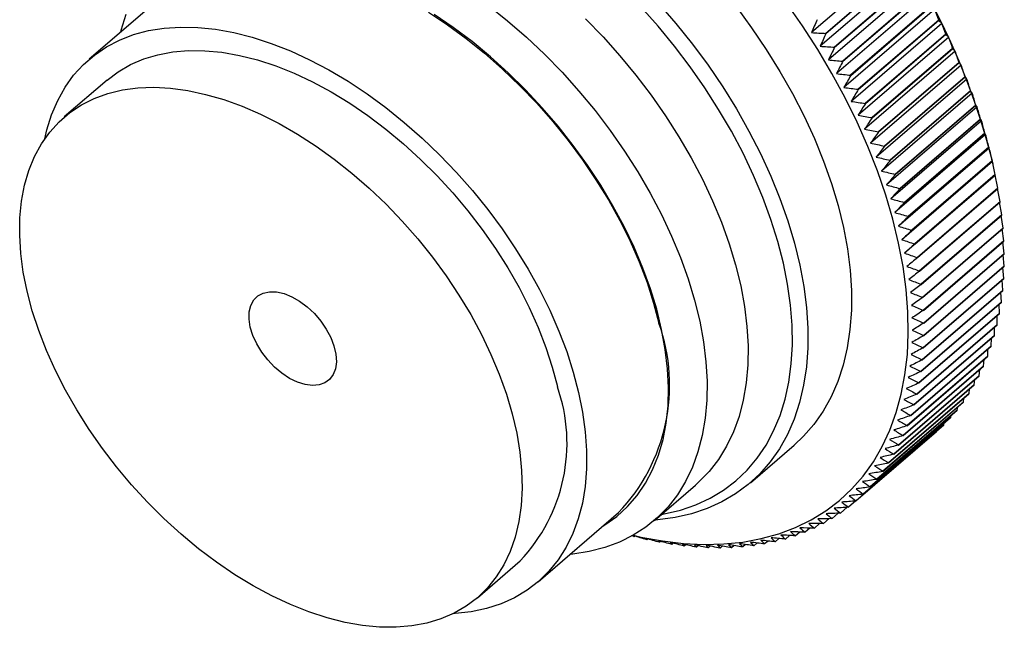
# Model space of a CAD drawing. Units: millimetres. Extents: x 2 to 278, y 1 to 215.
# Drawn here: x 169 to 204, y 167 to 189 of the extents above; entities that cross this region are included whole.
import ezdxf

# ---------------------------------------------------------------- set-up
doc = ezdxf.new("R2010")
doc.units = ezdxf.units.MM

msp = doc.modelspace()

# ---------------------------------------------------------------- linework, layer by layer
at = {"color": 7, "linetype": 'Continuous', "lineweight": 25}
for p, q in [((200.739, 191.425), (197.447, 188.593)), ((201.052, 190.932), (197.76, 188.101)), ((200.891, 191.082), (197.967, 188.568)), ((197.97, 188.564), (200.893, 191.078)), ((201.203, 190.579), (198.279, 188.065)), ((198.282, 188.061), (201.205, 190.575)), ((201.352, 190.436), (198.06, 187.605)), ((174.137, 190.137), (171.22, 187.629)), ((201.64, 189.937), (198.348, 187.106)), ((201.502, 190.073), (198.579, 187.558)), ((198.581, 187.555), (201.505, 190.069)), ((201.789, 189.564), (198.865, 187.049)), ((198.867, 187.045), (201.791, 189.56)), ((201.915, 189.435), (198.623, 186.604)), ((202.177, 188.931), (198.885, 186.1)), ((202.062, 189.052), (199.138, 186.538)), ((199.14, 186.534), (202.064, 189.048)), ((202.426, 188.426), (199.134, 185.595)), ((202.322, 188.539), (199.398, 186.024)), ((199.4, 186.02), (202.324, 188.535)), ((202.568, 188.024), (199.644, 185.51)), ((202.66, 187.92), (199.368, 185.089)), ((199.646, 185.506), (202.569, 188.02)), ((202.881, 187.414), (199.589, 184.583)), ((202.799, 187.509), (199.876, 184.995)), ((199.877, 184.991), (202.801, 187.506)), ((203.017, 186.995), (200.093, 184.48)), ((200.095, 184.476), (203.018, 186.991)), ((171.872, 186.871), (170.318, 185.534)), ((203.088, 186.908), (199.795, 184.077)), ((203.28, 186.403), (199.987, 183.572)), ((203.22, 186.48), (200.296, 183.966)), ((200.297, 183.962), (203.221, 186.477)), ((203.457, 185.9), (200.165, 183.069)), ((203.407, 185.968), (200.484, 183.453)), ((200.485, 183.449), (203.409, 185.964)), ((203.619, 185.399), (200.327, 182.567)), ((203.58, 185.457), (200.657, 182.942)), ((200.658, 182.938), (203.581, 185.453)), ((203.766, 184.9), (200.474, 182.069)), ((203.738, 184.948), (200.814, 182.434)), ((200.815, 182.43), (203.739, 184.944)), ((203.898, 184.405), (200.606, 181.574)), ((203.88, 184.442), (200.956, 181.928)), ((200.957, 181.924), (203.881, 184.439)), ((204.015, 183.914), (200.723, 181.082)), ((204.006, 183.94), (201.083, 181.426)), ((201.083, 181.422), (204.007, 183.937)), ((204.035, 183.82), (204.01, 183.937)), ((204.116, 183.427), (200.823, 180.595)), ((204.117, 183.443), (201.193, 180.928)), ((201.194, 180.925), (204.118, 183.439)), ((204.212, 182.95), (201.288, 180.435)), ((201.289, 180.432), (204.212, 182.946)), ((204.29, 182.462), (204.202, 182.937)), ((204.29, 182.462), (201.367, 179.948)), ((201.367, 179.944), (204.291, 182.458)), ((204.353, 181.98), (204.274, 182.444)), ((204.353, 181.98), (201.429, 179.466)), ((201.43, 179.462), (204.353, 181.977)), ((204.399, 181.505), (204.33, 181.957)), ((204.399, 181.505), (201.476, 178.991)), ((201.476, 178.987), (204.4, 181.501)), ((204.429, 181.037), (204.369, 181.475)), ((204.429, 181.037), (201.506, 178.522)), ((201.506, 178.519), (204.43, 181.033)), ((204.443, 180.576), (204.392, 181.001)), ((204.443, 180.576), (201.52, 178.061)), ((201.52, 178.058), (204.443, 180.573)), ((204.441, 180.123), (204.398, 180.534)), ((204.441, 180.123), (201.517, 177.609)), ((201.517, 177.605), (204.441, 180.12)), ((204.422, 179.679), (204.388, 180.074)), ((204.422, 179.679), (201.499, 177.165)), ((201.499, 177.161), (204.422, 179.676)), ((204.388, 179.244), (204.361, 179.623)), ((204.388, 179.244), (201.464, 176.73)), ((201.464, 176.727), (204.387, 179.241)), ((204.336, 178.819), (204.317, 179.181)), ((201.412, 176.301), (204.336, 178.816)), ((204.336, 178.819), (201.413, 176.304)), ((204.269, 178.403), (204.257, 178.748)), ((201.345, 175.886), (204.269, 178.4)), ((204.269, 178.403), (201.346, 175.889)), ((204.186, 177.999), (204.18, 178.325)), ((204.186, 177.999), (201.262, 175.484)), ((201.262, 175.481), (204.185, 177.996)), ((204.087, 177.605), (204.087, 177.911)), ((201.162, 175.088), (204.086, 177.602)), ((204.087, 177.605), (201.163, 175.091)), ((203.971, 177.223), (203.977, 177.509)), ((201.047, 174.706), (203.97, 177.22)), ((203.971, 177.223), (201.048, 174.709)), ((203.84, 176.853), (203.851, 177.117)), ((200.916, 174.336), (203.839, 176.85)), ((203.84, 176.853), (200.917, 174.338)), ((203.694, 176.495), (203.708, 176.737)), ((200.769, 173.978), (203.693, 176.492)), ((203.694, 176.495), (200.77, 173.98)), ((203.532, 176.15), (203.549, 176.369)), ((200.607, 173.633), (203.531, 176.147)), ((203.532, 176.15), (200.608, 173.635)), ((203.355, 175.818), (203.374, 176.013)), ((200.43, 173.301), (203.353, 175.816)), ((203.355, 175.818), (200.431, 173.304)), ((203.163, 175.5), (203.183, 175.669)), ((200.03, 172.679), (202.954, 175.193)), ((202.956, 175.195), (200.032, 172.681)), ((200.237, 172.983), (203.161, 175.497)), ((203.163, 175.5), (200.239, 172.985)), ((202.956, 175.195), (202.976, 175.338)), ((199.809, 172.389), (202.732, 174.903)), ((202.734, 174.905), (199.81, 172.391)), ((202.734, 174.905), (202.753, 175.02)), ((199.573, 172.113), (202.496, 174.628)), ((202.498, 174.63), (199.575, 172.115)), ((202.498, 174.63), (202.514, 174.715)), ((199.059, 171.607), (201.983, 174.122)), ((201.985, 174.124), (199.061, 171.609)), ((199.323, 171.853), (202.246, 174.367)), ((202.248, 174.369), (199.325, 171.855)), ((201.985, 174.124), (201.99, 174.147)), ((202.248, 174.369), (202.26, 174.424)), ((195.227, 172.268), (196.81, 173.63)), ((191.741, 170.9), (193.229, 172.18)), ((199.048, 171.606), (198.784, 171.379)), ((198.737, 171.375), (198.494, 171.165)), ((187.522, 168.675), (190.438, 171.183)), ((198.083, 170.964), (197.875, 170.785)), ((198.416, 171.161), (198.191, 170.967)), ((197.384, 170.623), (197.208, 170.472)), ((197.739, 170.785), (197.548, 170.62)), ((191.006, 170.311), (190.909, 170.342)), ((191.036, 170.332), (191.01, 170.31)), ((191.504, 170.227), (191.471, 170.199)), ((195.866, 170.153), (195.742, 170.047)), ((196.26, 170.244), (196.124, 170.127)), ((196.645, 170.352), (196.496, 170.225)), ((197.02, 170.479), (196.858, 170.34)), ((191.968, 170.14), (191.928, 170.106)), ((192.427, 170.071), (192.379, 170.029)), ((192.881, 170.019), (192.825, 169.97)), ((193.329, 169.984), (193.265, 169.929)), ((193.77, 169.968), (193.697, 169.905)), ((194.205, 169.969), (194.123, 169.898)), ((194.632, 169.988), (194.541, 169.909)), ((195.052, 170.025), (194.95, 169.938)), ((195.463, 170.08), (195.351, 169.983)), ((185.315, 168.096), (186.87, 169.433))]:
    msp.add_line(p, q, dxfattribs=at)
at = {"color": 7, "linetype": 'Continuous', "lineweight": 25, "flags": 128}
for points in [[(185.719, 189.58), (186.413, 189.025), (187.092, 188.434), (187.751, 187.81), (188.388, 187.156), (189, 186.474), (189.584, 185.769), (190.138, 185.042), (190.658, 184.298), (191.143, 183.54), (191.591, 182.771), (191.999, 181.995), (192.365, 181.215), (192.688, 180.435), (192.966, 179.658), (193.199, 178.889), (193.384, 178.129), (193.522, 177.384), (193.611, 176.656), (193.651, 175.949), (193.643, 175.265), (193.585, 174.609), (193.478, 173.983), (193.323, 173.389), (193.121, 172.831), (192.872, 172.311), (192.577, 171.832), (192.238, 171.395), (191.857, 171.003), (191.434, 170.658), (190.973, 170.36), (190.475, 170.112), (189.942, 169.914), (189.377, 169.768), (188.783, 169.674), (188.67, 169.662)], [(190.974, 170.361), (191.252, 170.298), (192.033, 170.156), (192.796, 170.067), (193.539, 170.03), (194.26, 170.047), (194.955, 170.116), (195.622, 170.239), (196.259, 170.413), (196.863, 170.639), (197.432, 170.916), (197.965, 171.243), (198.459, 171.619), (198.913, 172.042), (199.324, 172.511), (199.692, 173.024), (200.015, 173.58), (200.292, 174.175), (200.522, 174.809), (200.705, 175.479), (200.838, 176.183), (200.923, 176.917), (200.959, 177.68), (200.945, 178.469), (200.882, 179.28), (200.769, 180.112), (200.608, 180.96), (200.399, 181.822), (200.142, 182.695), (199.839, 183.576), (199.491, 184.462), (199.098, 185.348), (198.663, 186.233), (198.186, 187.113), (197.67, 187.985), (197.117, 188.846), (196.528, 189.692)], [(191.994, 171.118), (192.097, 171.137), (192.684, 171.276), (193.24, 171.467), (193.762, 171.709), (194.248, 172), (194.696, 172.339), (195.104, 172.725), (195.469, 173.157), (195.792, 173.632), (196.069, 174.148), (196.301, 174.703), (196.486, 175.295), (196.623, 175.921), (196.711, 176.579), (196.751, 177.265), (196.742, 177.977), (196.684, 178.712), (196.577, 179.466), (196.423, 180.237), (196.221, 181.02), (195.972, 181.814), (195.677, 182.613), (195.339, 183.416), (194.957, 184.218), (194.535, 185.016), (194.072, 185.806), (193.573, 186.586), (193.038, 187.351), (192.47, 188.099), (191.872, 188.827), (191.245, 189.53)], [(191.895, 189.648), (192.523, 188.923), (193.12, 188.175), (193.687, 187.408), (194.219, 186.624), (194.715, 185.827), (195.173, 185.02), (195.59, 184.207), (195.965, 183.391), (196.297, 182.575), (196.584, 181.763), (196.825, 180.958), (197.018, 180.164), (197.164, 179.384), (197.261, 178.621), (197.309, 177.879), (197.307, 177.16), (197.257, 176.467), (197.157, 175.804), (197.009, 175.173), (196.813, 174.577), (196.57, 174.019), (196.281, 173.5), (195.947, 173.023), (195.569, 172.59), (195.15, 172.203), (194.69, 171.863), (194.192, 171.572), (193.658, 171.331), (193.09, 171.14), (192.49, 171.002), (191.862, 170.916), (191.748, 170.906)], [(194.704, 189.537), (195.27, 188.77), (195.803, 187.986), (196.299, 187.189), (196.756, 186.382), (197.174, 185.569), (197.549, 184.753), (197.881, 183.937), (198.168, 183.125), (198.408, 182.32), (198.602, 181.526), (198.748, 180.746), (198.844, 179.983), (198.892, 179.241), (198.891, 178.522), (198.841, 177.829), (198.741, 177.166), (198.593, 176.535), (198.397, 175.939), (198.154, 175.381), (197.865, 174.862), (197.53, 174.385), (197.153, 173.952), (196.81, 173.63)], [(172.368, 188.616), (172.386, 188.687), (172.565, 189.263)], [(183.536, 189.337), (184.227, 188.88), (184.908, 188.382), (185.576, 187.846), (186.227, 187.274), (186.859, 186.669), (187.468, 186.034), (188.052, 185.372), (188.606, 184.687), (189.129, 183.981), (189.618, 183.26), (190.071, 182.525), (190.484, 181.781), (190.857, 181.031), (191.188, 180.279), (191.473, 179.53), (191.713, 178.786), (191.907, 178.051)], [(189.866, 170.691), (189.946, 170.74), (190.376, 171.048), (190.767, 171.404), (191.115, 171.806), (191.419, 172.252), (191.677, 172.74), (191.889, 173.268), (192.053, 173.832), (192.168, 174.43), (192.235, 175.06), (192.251, 175.717), (192.218, 176.399), (192.135, 177.102), (192.004, 177.823), (191.824, 178.558), (191.596, 179.303), (191.322, 180.056), (191.003, 180.811), (190.641, 181.565), (190.237, 182.315), (189.793, 183.057), (189.312, 183.787), (188.797, 184.501), (188.248, 185.196), (187.67, 185.868), (187.065, 186.515), (186.436, 187.132), (185.787, 187.717), (185.12, 188.267), (184.439, 188.779), (183.748, 189.251)], [(169.611, 184.747), (169.685, 185.064), (169.858, 185.618), (170.078, 186.135), (170.345, 186.612), (170.657, 187.047), (171.012, 187.438), (171.408, 187.782), (171.845, 188.079), (172.319, 188.326), (172.828, 188.522), (173.369, 188.667), (173.941, 188.759), (174.54, 188.798), (175.162, 188.785), (175.806, 188.718), (176.467, 188.599), (177.143, 188.428), (177.83, 188.205), (178.525, 187.933), (179.224, 187.611), (179.923, 187.243), (180.62, 186.829), (181.311, 186.372), (181.992, 185.874), (182.66, 185.338), (183.311, 184.766), (183.943, 184.161), (184.552, 183.526), (185.135, 182.864), (185.69, 182.179), (186.213, 181.473), (186.702, 180.752), (187.155, 180.017), (187.568, 179.273), (187.941, 178.523), (188.271, 177.771), (188.557, 177.022), (188.797, 176.278), (188.99, 175.543)], [(189.239, 189.09), (189.876, 188.436), (190.488, 187.754), (191.072, 187.049), (191.626, 186.322), (192.146, 185.578), (192.632, 184.82), (193.079, 184.051), (193.487, 183.275), (193.853, 182.495), (194.176, 181.715), (194.455, 180.938), (194.687, 180.169), (194.873, 179.409), (195.01, 178.664), (195.099, 177.936), (195.14, 177.229), (195.131, 176.545), (195.073, 175.889), (194.966, 175.263), (194.812, 174.669), (194.609, 174.111), (194.36, 173.591), (194.065, 173.112), (193.726, 172.675), (193.345, 172.283), (193.229, 172.18)], [(202.064, 189.048), (202.064, 189.049), (202.064, 189.049), (202.063, 189.05), (202.063, 189.05), (202.063, 189.051), (202.063, 189.051), (202.062, 189.052), (202.062, 189.052)], [(197.967, 188.568), (197.968, 188.567), (197.968, 188.567), (197.968, 188.566), (197.969, 188.566), (197.969, 188.565), (197.969, 188.565), (197.97, 188.564), (197.97, 188.564)], [(202.324, 188.535), (202.323, 188.535), (202.323, 188.536), (202.323, 188.536), (202.323, 188.537), (202.323, 188.537), (202.322, 188.538), (202.322, 188.538), (202.322, 188.539)], [(198.279, 188.065), (198.28, 188.064), (198.28, 188.064), (198.28, 188.063), (198.28, 188.063), (198.281, 188.062), (198.281, 188.062), (198.281, 188.061), (198.282, 188.061)], [(202.569, 188.02), (202.569, 188.021), (202.569, 188.021), (202.569, 188.022), (202.569, 188.022), (202.568, 188.023), (202.568, 188.023), (202.568, 188.024), (202.568, 188.024)], [(171.872, 186.871), (171.873, 186.872), (172.277, 187.178), (172.72, 187.434), (173.199, 187.64), (173.712, 187.794), (174.256, 187.896), (174.827, 187.944), (175.424, 187.939), (176.042, 187.88), (176.678, 187.768), (177.329, 187.603), (177.991, 187.387), (178.66, 187.121), (179.334, 186.806), (180.008, 186.443), (180.678, 186.035), (181.341, 185.584), (181.993, 185.092), (182.631, 184.563), (183.251, 183.998), (183.85, 183.402), (184.425, 182.777), (184.972, 182.126), (185.488, 181.454), (185.971, 180.764), (186.418, 180.06), (186.826, 179.345), (187.194, 178.623), (187.519, 177.899), (187.799, 177.177), (188.034, 176.46), (188.221, 175.752)], [(198.579, 187.558), (198.579, 187.558), (198.579, 187.557), (198.58, 187.557), (198.58, 187.556), (198.58, 187.556), (198.58, 187.556), (198.581, 187.555), (198.581, 187.555)], [(202.801, 187.506), (202.801, 187.506), (202.801, 187.507), (202.801, 187.507), (202.8, 187.508), (202.8, 187.508), (202.8, 187.508), (202.8, 187.509), (202.799, 187.509)], [(198.865, 187.049), (198.865, 187.049), (198.866, 187.048), (198.866, 187.048), (198.866, 187.047), (198.866, 187.047), (198.867, 187.046), (198.867, 187.046), (198.867, 187.045)], [(203.018, 186.991), (203.018, 186.991), (203.018, 186.992), (203.018, 186.992), (203.018, 186.993), (203.017, 186.993), (203.017, 186.994), (203.017, 186.994), (203.017, 186.995)], [(168.966, 179.215), (168.828, 179.91), (168.738, 180.588), (168.698, 181.246), (168.708, 181.879), (168.767, 182.484), (168.876, 183.059), (169.034, 183.599), (169.239, 184.102), (169.492, 184.566), (169.79, 184.987), (170.132, 185.364), (170.515, 185.694), (170.939, 185.975), (171.4, 186.206), (171.897, 186.387), (172.425, 186.514), (172.983, 186.589), (173.568, 186.611), (174.175, 186.579), (174.803, 186.493), (175.447, 186.355), (176.104, 186.165), (176.77, 185.923), (177.442, 185.632), (178.116, 185.293), (178.788, 184.907), (179.456, 184.477), (180.114, 184.006), (180.759, 183.495), (181.389, 182.947), (181.999, 182.366), (182.586, 181.755), (183.147, 181.117), (183.679, 180.455), (184.179, 179.774), (184.644, 179.076), (185.072, 178.366), (185.46, 177.647), (185.807, 176.924), (186.11, 176.201), (186.368, 175.48), (186.578, 174.767), (186.742, 174.065), (186.856, 173.378), (186.921, 172.71), (186.936, 172.065), (186.901, 171.445), (186.817, 170.855), (186.684, 170.297), (186.502, 169.774), (186.273, 169.291), (185.997, 168.848), (185.677, 168.449), (185.314, 168.095), (184.91, 167.789), (184.467, 167.533), (183.988, 167.327), (183.475, 167.173), (182.932, 167.072), (182.36, 167.023), (181.764, 167.029), (181.146, 167.087), (180.51, 167.199), (179.859, 167.364), (179.197, 167.58), (178.527, 167.846), (177.853, 168.162), (177.18, 168.524), (176.51, 168.932), (175.847, 169.383), (175.194, 169.875), (174.556, 170.405), (173.936, 170.969), (173.337, 171.566), (172.763, 172.191), (172.216, 172.841), (171.699, 173.513), (171.216, 174.203), (170.769, 174.908), (170.361, 175.623), (169.993, 176.344), (169.668, 177.068), (169.388, 177.79), (169.154, 178.507), (168.966, 179.215)], [(199.138, 186.538), (199.139, 186.537), (199.139, 186.537), (199.139, 186.536), (199.139, 186.536), (199.14, 186.535), (199.14, 186.535), (199.14, 186.534), (199.14, 186.534)], [(203.221, 186.477), (203.221, 186.477), (203.221, 186.478), (203.22, 186.478), (203.22, 186.479), (203.22, 186.479), (203.22, 186.48), (203.22, 186.48), (203.22, 186.48)], [(199.398, 186.024), (199.398, 186.024), (199.399, 186.023), (199.399, 186.023), (199.399, 186.022), (199.399, 186.022), (199.4, 186.021), (199.4, 186.021), (199.4, 186.02)], [(203.409, 185.964), (203.409, 185.964), (203.408, 185.965), (203.408, 185.965), (203.408, 185.966), (203.408, 185.966), (203.408, 185.967), (203.408, 185.967), (203.407, 185.968)], [(199.644, 185.51), (199.644, 185.509), (199.644, 185.509), (199.645, 185.508), (199.645, 185.508), (199.645, 185.508), (199.645, 185.507), (199.646, 185.507), (199.646, 185.506)], [(203.581, 185.453), (203.581, 185.453), (203.581, 185.454), (203.581, 185.454), (203.581, 185.455), (203.581, 185.455), (203.581, 185.456), (203.58, 185.456), (203.58, 185.457)], [(199.876, 184.995), (199.876, 184.995), (199.876, 184.994), (199.876, 184.994), (199.877, 184.993), (199.877, 184.993), (199.877, 184.992), (199.877, 184.992), (199.877, 184.991)], [(203.739, 184.944), (203.739, 184.945), (203.739, 184.945), (203.738, 184.946), (203.738, 184.946), (203.738, 184.947), (203.738, 184.947), (203.738, 184.947), (203.738, 184.948)], [(200.093, 184.48), (200.093, 184.48), (200.094, 184.479), (200.094, 184.479), (200.094, 184.478), (200.094, 184.478), (200.094, 184.477), (200.095, 184.477), (200.095, 184.476)], [(203.881, 184.439), (203.881, 184.439), (203.881, 184.44), (203.88, 184.44), (203.88, 184.441), (203.88, 184.441), (203.88, 184.441), (203.88, 184.442), (203.88, 184.442)], [(200.296, 183.966), (200.296, 183.966), (200.296, 183.965), (200.296, 183.965), (200.297, 183.964), (200.297, 183.964), (200.297, 183.963), (200.297, 183.963), (200.297, 183.962)], [(204.007, 183.937), (204.007, 183.937), (204.007, 183.938), (204.007, 183.938), (204.007, 183.939), (204.007, 183.939), (204.006, 183.94), (204.006, 183.94), (204.006, 183.94)], [(200.484, 183.453), (200.484, 183.453), (200.484, 183.452), (200.484, 183.452), (200.484, 183.451), (200.485, 183.451), (200.485, 183.45), (200.485, 183.45), (200.485, 183.449)], [(204.118, 183.439), (204.117, 183.439), (204.117, 183.44), (204.117, 183.44), (204.117, 183.441), (204.117, 183.441), (204.117, 183.442), (204.117, 183.442), (204.117, 183.443)], [(200.657, 182.942), (200.657, 182.942), (200.657, 182.941), (200.657, 182.941), (200.657, 182.94), (200.657, 182.94), (200.658, 182.939), (200.658, 182.939), (200.658, 182.938)], [(204.212, 182.946), (204.212, 182.947), (204.212, 182.947), (204.212, 182.947), (204.212, 182.948), (204.212, 182.948), (204.212, 182.949), (204.212, 182.949), (204.212, 182.95)], [(200.814, 182.434), (200.814, 182.433), (200.814, 182.433), (200.815, 182.432), (200.815, 182.432), (200.815, 182.431), (200.815, 182.431), (200.815, 182.43), (200.815, 182.43)], [(204.291, 182.458), (204.291, 182.459), (204.291, 182.459), (204.291, 182.46), (204.291, 182.46), (204.29, 182.461), (204.29, 182.461), (204.29, 182.462), (204.29, 182.462)], [(204.353, 181.977), (204.353, 181.977), (204.353, 181.978), (204.353, 181.978), (204.353, 181.979), (204.353, 181.979), (204.353, 181.979), (204.353, 181.98), (204.353, 181.98)], [(200.956, 181.928), (200.956, 181.928), (200.956, 181.927), (200.957, 181.927), (200.957, 181.926), (200.957, 181.926), (200.957, 181.925), (200.957, 181.925), (200.957, 181.924)], [(201.083, 181.426), (201.083, 181.426), (201.083, 181.425), (201.083, 181.425), (201.083, 181.424), (201.083, 181.424), (201.083, 181.423), (201.083, 181.423), (201.083, 181.422)], [(204.4, 181.501), (204.4, 181.502), (204.4, 181.502), (204.399, 181.503), (204.399, 181.503), (204.399, 181.504), (204.399, 181.504), (204.399, 181.505), (204.399, 181.505)], [(201.193, 180.928), (201.193, 180.928), (201.193, 180.927), (201.193, 180.927), (201.194, 180.926), (201.194, 180.926), (201.194, 180.925), (201.194, 180.925), (201.194, 180.925)], [(204.43, 181.033), (204.43, 181.034), (204.43, 181.034), (204.43, 181.035), (204.43, 181.035), (204.43, 181.035), (204.43, 181.036), (204.43, 181.036), (204.429, 181.037)], [(204.443, 180.573), (204.443, 180.573), (204.443, 180.573), (204.443, 180.574), (204.443, 180.574), (204.443, 180.575), (204.443, 180.575), (204.443, 180.576), (204.443, 180.576)], [(201.288, 180.435), (201.288, 180.435), (201.288, 180.434), (201.288, 180.434), (201.288, 180.433), (201.288, 180.433), (201.288, 180.433), (201.288, 180.432), (201.289, 180.432)], [(201.367, 179.948), (201.367, 179.947), (201.367, 179.947), (201.367, 179.946), (201.367, 179.946), (201.367, 179.945), (201.367, 179.945), (201.367, 179.944), (201.367, 179.944)], [(204.441, 180.12), (204.441, 180.12), (204.441, 180.121), (204.441, 180.121), (204.441, 180.122), (204.441, 180.122), (204.441, 180.122), (204.441, 180.123), (204.441, 180.123)], [(201.429, 179.466), (201.429, 179.465), (201.429, 179.465), (201.429, 179.465), (201.429, 179.464), (201.429, 179.464), (201.43, 179.463), (201.43, 179.463), (201.43, 179.462)], [(204.422, 179.676), (204.422, 179.676), (204.422, 179.677), (204.422, 179.677), (204.422, 179.678), (204.422, 179.678), (204.422, 179.678), (204.422, 179.679), (204.422, 179.679)], [(177.069, 177.914), (177.025, 178.202), (177.033, 178.467), (177.09, 178.702), (177.197, 178.897), (177.349, 179.048), (177.541, 179.149), (177.768, 179.196), (178.022, 179.189), (178.294, 179.128), (178.577, 179.014), (178.86, 178.851), (179.136, 178.645), (179.395, 178.402), (179.628, 178.129), (179.829, 177.837), (179.99, 177.533), (180.107, 177.228), (180.176, 176.932), (180.194, 176.654), (180.162, 176.403), (180.079, 176.188), (179.949, 176.014), (179.776, 175.888), (179.566, 175.813), (179.325, 175.793), (179.061, 175.827), (178.782, 175.916), (178.498, 176.054), (178.217, 176.24), (177.949, 176.465), (177.702, 176.724), (177.484, 177.007), (177.302, 177.307), (177.162, 177.612), (177.069, 177.914)], [(204.387, 179.241), (204.387, 179.241), (204.387, 179.242), (204.387, 179.242), (204.387, 179.243), (204.387, 179.243), (204.387, 179.243), (204.388, 179.244), (204.388, 179.244)], [(201.476, 178.991), (201.476, 178.99), (201.476, 178.99), (201.476, 178.989), (201.476, 178.989), (201.476, 178.988), (201.476, 178.988), (201.476, 178.987), (201.476, 178.987)], [(204.336, 178.816), (204.336, 178.816), (204.336, 178.816), (204.336, 178.817), (204.336, 178.817), (204.336, 178.818), (204.336, 178.818), (204.336, 178.818), (204.336, 178.819)], [(201.506, 178.522), (201.506, 178.522), (201.506, 178.521), (201.506, 178.521), (201.506, 178.521), (201.506, 178.52), (201.506, 178.52), (201.506, 178.519), (201.506, 178.519)], [(204.269, 178.4), (204.269, 178.401), (204.269, 178.401), (204.269, 178.402), (204.269, 178.402), (204.269, 178.402), (204.269, 178.403), (204.269, 178.403), (204.269, 178.403)], [(201.52, 178.061), (201.52, 178.061), (201.52, 178.061), (201.52, 178.06), (201.52, 178.06), (201.52, 178.059), (201.52, 178.059), (201.52, 178.059), (201.52, 178.058)], [(204.185, 177.996), (204.185, 177.996), (204.185, 177.997), (204.185, 177.997), (204.186, 177.997), (204.186, 177.998), (204.186, 177.998), (204.186, 177.998), (204.186, 177.999)], [(201.517, 177.609), (201.517, 177.608), (201.517, 177.608), (201.517, 177.608), (201.517, 177.607), (201.517, 177.607), (201.517, 177.606), (201.517, 177.606), (201.517, 177.605)], [(204.086, 177.602), (204.086, 177.603), (204.086, 177.603), (204.086, 177.603), (204.086, 177.604), (204.086, 177.604), (204.086, 177.604), (204.086, 177.605), (204.087, 177.605)], [(201.499, 177.165), (201.499, 177.164), (201.499, 177.164), (201.499, 177.163), (201.499, 177.163), (201.499, 177.163), (201.499, 177.162), (201.499, 177.162), (201.499, 177.161)], [(203.97, 177.22), (203.971, 177.221), (203.971, 177.221), (203.971, 177.221), (203.971, 177.222), (203.971, 177.222), (203.971, 177.222), (203.971, 177.223), (203.971, 177.223)], [(201.464, 176.73), (201.464, 176.729), (201.464, 176.729), (201.464, 176.729), (201.464, 176.728), (201.464, 176.728), (201.464, 176.727), (201.464, 176.727), (201.464, 176.727)], [(203.839, 176.85), (203.84, 176.85), (203.84, 176.851), (203.84, 176.851), (203.84, 176.851), (203.84, 176.852), (203.84, 176.852), (203.84, 176.852), (203.84, 176.853)], [(201.413, 176.304), (201.413, 176.304), (201.413, 176.304), (201.413, 176.303), (201.413, 176.303), (201.413, 176.302), (201.412, 176.302), (201.412, 176.302), (201.412, 176.301)], [(203.693, 176.492), (203.693, 176.493), (203.693, 176.493), (203.693, 176.493), (203.693, 176.494), (203.693, 176.494), (203.694, 176.494), (203.694, 176.495), (203.694, 176.495)], [(201.346, 175.889), (201.345, 175.889), (201.345, 175.888), (201.345, 175.888), (201.345, 175.888), (201.345, 175.887), (201.345, 175.887), (201.345, 175.886), (201.345, 175.886)], [(203.531, 176.147), (203.531, 176.148), (203.531, 176.148), (203.531, 176.148), (203.531, 176.149), (203.531, 176.149), (203.532, 176.149), (203.532, 176.15), (203.532, 176.15)], [(188.99, 175.543), (189.136, 174.821), (189.232, 174.116), (189.28, 173.431), (189.278, 172.77), (189.226, 172.135), (189.126, 171.531), (188.977, 170.959), (188.78, 170.423), (188.536, 169.926), (188.247, 169.469), (187.913, 169.056), (187.537, 168.688), (187.12, 168.368), (186.665, 168.096), (186.173, 167.874), (185.648, 167.704), (185.091, 167.585), (184.505, 167.519), (184.431, 167.515)], [(203.353, 175.816), (203.354, 175.816), (203.354, 175.816), (203.354, 175.816), (203.354, 175.817), (203.354, 175.817), (203.354, 175.817), (203.355, 175.818), (203.355, 175.818)], [(201.262, 175.484), (201.262, 175.484), (201.262, 175.484), (201.262, 175.483), (201.262, 175.483), (201.262, 175.482), (201.262, 175.482), (201.262, 175.482), (201.262, 175.481)], [(202.954, 175.193), (202.954, 175.193), (202.954, 175.194), (202.955, 175.194), (202.955, 175.194), (202.955, 175.194), (202.955, 175.195), (202.955, 175.195), (202.956, 175.195)], [(203.161, 175.497), (203.161, 175.498), (203.161, 175.498), (203.162, 175.498), (203.162, 175.498), (203.162, 175.499), (203.162, 175.499), (203.162, 175.499), (203.163, 175.5)], [(201.163, 175.091), (201.163, 175.09), (201.163, 175.09), (201.163, 175.09), (201.162, 175.089), (201.162, 175.089), (201.162, 175.089), (201.162, 175.088), (201.162, 175.088)], [(202.732, 174.903), (202.733, 174.903), (202.733, 174.903), (202.733, 174.904), (202.733, 174.904), (202.733, 174.904), (202.734, 174.905), (202.734, 174.905), (202.734, 174.905)], [(201.048, 174.709), (201.048, 174.708), (201.047, 174.708), (201.047, 174.707), (201.047, 174.707), (201.047, 174.707), (201.047, 174.706), (201.047, 174.706), (201.047, 174.706)], [(202.496, 174.628), (202.497, 174.628), (202.497, 174.628), (202.497, 174.628), (202.497, 174.629), (202.498, 174.629), (202.498, 174.629), (202.498, 174.629), (202.498, 174.63)], [(200.917, 174.338), (200.917, 174.338), (200.917, 174.338), (200.916, 174.337), (200.916, 174.337), (200.916, 174.337), (200.916, 174.336), (200.916, 174.336), (200.916, 174.336)], [(201.983, 174.122), (201.983, 174.122), (201.983, 174.122), (201.983, 174.123), (201.984, 174.123), (201.984, 174.123), (201.984, 174.123), (201.984, 174.123), (201.985, 174.124)], [(202.246, 174.367), (202.247, 174.367), (202.247, 174.368), (202.247, 174.368), (202.247, 174.368), (202.248, 174.368), (202.248, 174.368), (202.248, 174.369), (202.248, 174.369)], [(200.77, 173.98), (200.77, 173.98), (200.77, 173.98), (200.77, 173.979), (200.77, 173.979), (200.77, 173.979), (200.769, 173.978), (200.769, 173.978), (200.769, 173.978)], [(200.608, 173.635), (200.608, 173.635), (200.608, 173.635), (200.608, 173.634), (200.608, 173.634), (200.608, 173.634), (200.607, 173.633), (200.607, 173.633), (200.607, 173.633)], [(200.431, 173.304), (200.431, 173.303), (200.431, 173.303), (200.431, 173.303), (200.43, 173.302), (200.43, 173.302), (200.43, 173.302), (200.43, 173.301), (200.43, 173.301)], [(200.032, 172.681), (200.032, 172.68), (200.032, 172.68), (200.031, 172.68), (200.031, 172.68), (200.031, 172.679), (200.031, 172.679), (200.031, 172.679), (200.03, 172.679)], [(200.239, 172.985), (200.239, 172.985), (200.239, 172.985), (200.238, 172.984), (200.238, 172.984), (200.238, 172.984), (200.238, 172.983), (200.238, 172.983), (200.237, 172.983)], [(199.81, 172.391), (199.81, 172.39), (199.81, 172.39), (199.81, 172.39), (199.81, 172.39), (199.809, 172.389), (199.809, 172.389), (199.809, 172.389), (199.809, 172.389)], [(199.575, 172.115), (199.574, 172.115), (199.574, 172.115), (199.574, 172.114), (199.574, 172.114), (199.573, 172.114), (199.573, 172.114), (199.573, 172.113), (199.573, 172.113)], [(199.061, 171.609), (199.061, 171.609), (199.06, 171.609), (199.06, 171.609), (199.06, 171.608), (199.06, 171.608), (199.059, 171.608), (199.059, 171.608), (199.059, 171.607)], [(199.325, 171.855), (199.324, 171.854), (199.324, 171.854), (199.324, 171.854), (199.324, 171.854), (199.323, 171.853), (199.323, 171.853), (199.323, 171.853), (199.323, 171.853)], [(198.784, 171.379), (198.784, 171.379), (198.783, 171.379), (198.783, 171.379), (198.783, 171.379), (198.783, 171.378), (198.782, 171.378), (198.782, 171.378), (198.782, 171.378)], [(198.191, 170.967), (198.19, 170.967), (198.19, 170.967), (198.19, 170.967), (198.189, 170.967), (198.189, 170.966), (198.189, 170.966), (198.189, 170.966), (198.188, 170.966)], [(198.494, 171.165), (198.493, 171.165), (198.493, 171.165), (198.493, 171.165), (198.493, 171.165), (198.492, 171.164), (198.492, 171.164), (198.492, 171.164), (198.491, 171.164)], [(197.548, 170.62), (197.547, 170.62), (197.547, 170.62), (197.547, 170.62), (197.546, 170.62), (197.546, 170.619), (197.546, 170.619), (197.545, 170.619), (197.545, 170.619)], [(197.875, 170.785), (197.875, 170.785), (197.875, 170.785), (197.874, 170.785), (197.874, 170.785), (197.874, 170.785), (197.873, 170.784), (197.873, 170.784), (197.873, 170.784)], [(191.01, 170.31), (191.009, 170.31), (191.009, 170.31), (191.009, 170.31), (191.008, 170.31), (191.008, 170.31), (191.007, 170.311), (191.007, 170.311), (191.006, 170.311)], [(191.471, 170.199), (191.471, 170.199), (191.47, 170.199), (191.47, 170.199), (191.47, 170.2), (191.469, 170.2), (191.469, 170.2), (191.468, 170.2), (191.468, 170.2)], [(196.496, 170.225), (196.496, 170.225), (196.496, 170.225), (196.495, 170.225), (196.495, 170.224), (196.495, 170.224), (196.494, 170.224), (196.494, 170.224), (196.494, 170.224)], [(196.858, 170.34), (196.858, 170.34), (196.857, 170.339), (196.857, 170.339), (196.857, 170.339), (196.856, 170.339), (196.856, 170.339), (196.856, 170.339), (196.855, 170.339)], [(197.208, 170.472), (197.208, 170.471), (197.208, 170.471), (197.207, 170.471), (197.207, 170.471), (197.207, 170.471), (197.206, 170.471), (197.206, 170.471), (197.206, 170.47)], [(191.928, 170.106), (191.928, 170.106), (191.927, 170.106), (191.927, 170.106), (191.926, 170.106), (191.926, 170.106), (191.925, 170.106), (191.925, 170.106), (191.925, 170.106)], [(192.379, 170.029), (192.379, 170.029), (192.379, 170.03), (192.378, 170.03), (192.378, 170.03), (192.377, 170.03), (192.377, 170.03), (192.377, 170.03), (192.376, 170.03)], [(192.825, 169.97), (192.825, 169.971), (192.824, 169.971), (192.824, 169.971), (192.824, 169.971), (192.823, 169.971), (192.823, 169.971), (192.822, 169.971), (192.822, 169.971)], [(193.265, 169.929), (193.264, 169.929), (193.264, 169.929), (193.263, 169.929), (193.263, 169.929), (193.263, 169.929), (193.262, 169.929), (193.262, 169.929), (193.261, 169.929)], [(193.697, 169.905), (193.697, 169.905), (193.697, 169.905), (193.696, 169.905), (193.696, 169.905), (193.695, 169.905), (193.695, 169.905), (193.695, 169.905), (193.694, 169.905)], [(194.123, 169.898), (194.122, 169.898), (194.122, 169.898), (194.122, 169.898), (194.121, 169.898), (194.121, 169.898), (194.121, 169.898), (194.12, 169.898), (194.12, 169.898)], [(194.541, 169.909), (194.54, 169.909), (194.54, 169.909), (194.539, 169.909), (194.539, 169.909), (194.539, 169.909), (194.538, 169.909), (194.538, 169.909), (194.538, 169.909)], [(194.95, 169.938), (194.95, 169.938), (194.949, 169.937), (194.949, 169.937), (194.949, 169.937), (194.948, 169.937), (194.948, 169.937), (194.947, 169.937), (194.947, 169.937)], [(195.351, 169.983), (195.35, 169.983), (195.35, 169.983), (195.35, 169.983), (195.349, 169.983), (195.349, 169.983), (195.349, 169.983), (195.348, 169.983), (195.348, 169.983)], [(195.742, 170.047), (195.742, 170.046), (195.742, 170.046), (195.741, 170.046), (195.741, 170.046), (195.741, 170.046), (195.74, 170.046), (195.74, 170.046), (195.74, 170.046)], [(196.124, 170.127), (196.124, 170.127), (196.124, 170.127), (196.123, 170.127), (196.123, 170.127), (196.123, 170.127), (196.122, 170.127), (196.122, 170.126), (196.122, 170.126)]]:
    msp.add_lwpolyline(points, dxfattribs=at)
at = {"color": 7, "linetype": 'Continuous', "lineweight": 25}
for centre, radius, start, end in [((178.535, 177.433), 26.292, 14.3222, 67.0713), ((185.609, 175.807), 6.685, 316.2431, 19.6164), ((182.357, 173.702), 6.211, 316.5893, 19.2702)]:
    msp.add_arc(centre, radius, start, end, dxfattribs=at)
for points in [[(202.062, 189.052), (202.014, 189.18), (201.965, 189.308), (201.915, 189.435)], [(197.646, 189.063), (197.579, 188.906), (197.513, 188.75), (197.447, 188.593)], [(202.177, 188.931), (202.14, 188.971), (202.102, 189.01), (202.064, 189.048)], [(202.322, 188.539), (202.274, 188.67), (202.226, 188.801), (202.177, 188.931)], [(197.447, 188.593), (197.62, 188.584), (197.794, 188.576), (197.967, 188.568)], [(197.97, 188.564), (197.899, 188.41), (197.829, 188.255), (197.76, 188.101)], [(202.426, 188.426), (202.392, 188.463), (202.358, 188.499), (202.324, 188.535)], [(202.568, 188.024), (202.521, 188.158), (202.474, 188.292), (202.426, 188.426)], [(197.76, 188.101), (197.933, 188.088), (198.106, 188.076), (198.279, 188.065)], [(198.282, 188.061), (198.207, 187.909), (198.134, 187.757), (198.06, 187.605)], [(202.66, 187.92), (202.631, 187.954), (202.6, 187.988), (202.569, 188.02)], [(202.799, 187.509), (202.754, 187.646), (202.707, 187.783), (202.66, 187.92)], [(198.06, 187.605), (198.233, 187.589), (198.406, 187.573), (198.579, 187.558)], [(198.581, 187.555), (198.503, 187.405), (198.425, 187.255), (198.348, 187.106)], [(202.881, 187.414), (202.855, 187.445), (202.828, 187.476), (202.801, 187.506)], [(203.017, 186.995), (202.972, 187.134), (202.927, 187.274), (202.881, 187.414)], [(198.348, 187.106), (198.52, 187.086), (198.693, 187.067), (198.865, 187.049)], [(198.867, 187.045), (198.786, 186.898), (198.704, 186.751), (198.623, 186.604)], [(203.088, 186.908), (203.065, 186.936), (203.042, 186.964), (203.018, 186.991)], [(198.623, 186.604), (198.795, 186.581), (198.967, 186.559), (199.138, 186.538)], [(203.22, 186.48), (203.176, 186.623), (203.132, 186.766), (203.088, 186.908)], [(199.14, 186.534), (199.055, 186.389), (198.97, 186.245), (198.885, 186.1)], [(203.28, 186.403), (203.261, 186.428), (203.241, 186.453), (203.221, 186.477)], [(203.407, 185.968), (203.365, 186.113), (203.323, 186.258), (203.28, 186.403)], [(198.885, 186.1), (199.056, 186.074), (199.227, 186.049), (199.398, 186.024)], [(199.4, 186.02), (199.311, 185.879), (199.222, 185.737), (199.134, 185.595)], [(203.457, 185.9), (203.441, 185.922), (203.425, 185.943), (203.409, 185.964)], [(203.58, 185.457), (203.54, 185.604), (203.499, 185.752), (203.457, 185.9)], [(199.134, 185.595), (199.304, 185.566), (199.474, 185.538), (199.644, 185.51)], [(199.646, 185.506), (199.553, 185.367), (199.461, 185.228), (199.368, 185.089)], [(203.619, 185.399), (203.607, 185.417), (203.595, 185.435), (203.581, 185.453)], [(203.738, 184.948), (203.699, 185.098), (203.659, 185.249), (203.619, 185.399)], [(199.368, 185.089), (199.537, 185.057), (199.707, 185.026), (199.876, 184.995)], [(199.877, 184.991), (199.781, 184.855), (199.685, 184.719), (199.589, 184.583)], [(203.766, 184.9), (203.758, 184.915), (203.749, 184.93), (203.739, 184.944)], [(203.88, 184.442), (203.843, 184.595), (203.805, 184.748), (203.766, 184.9)], [(199.589, 184.583), (199.757, 184.548), (199.925, 184.514), (200.093, 184.48)], [(200.095, 184.476), (199.995, 184.343), (199.895, 184.21), (199.795, 184.077)], [(203.898, 184.405), (203.893, 184.417), (203.887, 184.428), (203.881, 184.439)], [(204.006, 183.94), (203.971, 184.095), (203.935, 184.25), (203.898, 184.405)], [(199.795, 184.077), (199.962, 184.039), (200.129, 184.002), (200.296, 183.966)], [(200.297, 183.962), (200.194, 183.832), (200.091, 183.702), (199.987, 183.572)], [(204.015, 183.914), (204.013, 183.922), (204.01, 183.929), (204.007, 183.937)], [(204.117, 183.443), (204.083, 183.6), (204.049, 183.757), (204.015, 183.914)], [(199.987, 183.572), (200.153, 183.532), (200.318, 183.492), (200.484, 183.453)], [(200.485, 183.449), (200.378, 183.322), (200.271, 183.195), (200.165, 183.069)], [(204.116, 183.427), (204.117, 183.431), (204.117, 183.435), (204.118, 183.439)], [(204.212, 182.95), (204.18, 183.109), (204.148, 183.268), (204.116, 183.427)], [(200.165, 183.069), (200.329, 183.026), (200.493, 182.984), (200.657, 182.942)], [(200.658, 182.938), (200.547, 182.815), (200.437, 182.691), (200.327, 182.567)], [(200.327, 182.567), (200.489, 182.522), (200.652, 182.478), (200.814, 182.434)], [(200.815, 182.43), (200.701, 182.309), (200.588, 182.189), (200.474, 182.069)], [(200.474, 182.069), (200.635, 182.021), (200.795, 181.974), (200.956, 181.928)], [(200.957, 181.924), (200.84, 181.807), (200.723, 181.69), (200.606, 181.574)], [(200.606, 181.574), (200.765, 181.524), (200.924, 181.475), (201.083, 181.426)], [(201.083, 181.422), (200.963, 181.309), (200.843, 181.196), (200.723, 181.082)], [(200.723, 181.082), (200.879, 181.03), (201.036, 180.979), (201.193, 180.928)], [(201.194, 180.925), (201.07, 180.815), (200.947, 180.705), (200.823, 180.595)], [(200.823, 180.595), (200.978, 180.541), (201.133, 180.488), (201.288, 180.435)], [(201.289, 180.432), (201.162, 180.325), (201.035, 180.219), (200.909, 180.113)], [(200.909, 180.113), (201.061, 180.057), (201.214, 180.002), (201.367, 179.948)], [(201.367, 179.944), (201.237, 179.841), (201.108, 179.739), (200.978, 179.637)], [(200.978, 179.637), (201.128, 179.579), (201.279, 179.522), (201.429, 179.466)], [(201.43, 179.462), (201.297, 179.363), (201.164, 179.265), (201.032, 179.166)], [(201.032, 179.166), (201.179, 179.107), (201.328, 179.049), (201.476, 178.991)], [(201.476, 178.987), (201.34, 178.892), (201.205, 178.797), (201.069, 178.702)], [(201.069, 178.702), (201.215, 178.642), (201.36, 178.582), (201.506, 178.522)], [(201.506, 178.519), (201.367, 178.428), (201.229, 178.337), (201.091, 178.246)], [(201.091, 178.246), (201.234, 178.184), (201.377, 178.122), (201.52, 178.061)], [(201.52, 178.058), (201.379, 177.971), (201.237, 177.884), (201.096, 177.797)], [(201.096, 177.797), (201.237, 177.734), (201.377, 177.671), (201.517, 177.609)], [(201.517, 177.605), (201.373, 177.522), (201.23, 177.439), (201.086, 177.356)], [(201.086, 177.356), (201.224, 177.292), (201.361, 177.228), (201.499, 177.165)], [(201.499, 177.161), (201.352, 177.082), (201.206, 177.003), (201.06, 176.924)], [(201.464, 176.727), (201.315, 176.651), (201.166, 176.576), (201.017, 176.501)], [(201.06, 176.924), (201.194, 176.859), (201.329, 176.794), (201.464, 176.73)], [(201.412, 176.301), (201.261, 176.23), (201.11, 176.159), (200.959, 176.088)], [(201.017, 176.501), (201.149, 176.435), (201.281, 176.369), (201.413, 176.304)], [(201.345, 175.886), (201.192, 175.819), (201.038, 175.752), (200.885, 175.685)], [(200.959, 176.088), (201.088, 176.021), (201.217, 175.955), (201.346, 175.889)], [(200.885, 175.685), (201.011, 175.617), (201.136, 175.551), (201.262, 175.484)], [(201.262, 175.481), (201.106, 175.418), (200.951, 175.355), (200.795, 175.292)], [(200.795, 175.292), (200.918, 175.224), (201.04, 175.157), (201.163, 175.091)], [(201.162, 175.088), (201.005, 175.029), (200.847, 174.97), (200.69, 174.911)], [(200.69, 174.911), (200.809, 174.843), (200.928, 174.775), (201.048, 174.709)], [(201.047, 174.706), (200.887, 174.651), (200.728, 174.596), (200.569, 174.541)], [(200.569, 174.541), (200.684, 174.473), (200.801, 174.405), (200.917, 174.338)], [(200.916, 174.336), (200.754, 174.285), (200.593, 174.234), (200.432, 174.183)], [(200.432, 174.183), (200.545, 174.115), (200.657, 174.047), (200.77, 173.98)], [(200.769, 173.978), (200.606, 173.931), (200.443, 173.884), (200.281, 173.838)], [(200.281, 173.838), (200.39, 173.77), (200.499, 173.702), (200.608, 173.635)], [(200.607, 173.633), (200.443, 173.59), (200.278, 173.547), (200.114, 173.505)], [(200.114, 173.505), (200.219, 173.437), (200.325, 173.37), (200.431, 173.304)], [(200.43, 173.301), (200.264, 173.262), (200.098, 173.224), (199.932, 173.186)], [(199.932, 173.186), (200.034, 173.118), (200.136, 173.051), (200.239, 172.985)], [(200.03, 172.679), (199.862, 172.648), (199.694, 172.617), (199.525, 172.587)], [(200.237, 172.983), (200.07, 172.948), (199.903, 172.914), (199.736, 172.879)], [(199.736, 172.879), (199.834, 172.813), (199.933, 172.746), (200.032, 172.681)], [(199.809, 172.389), (199.639, 172.362), (199.47, 172.335), (199.3, 172.309)], [(199.3, 172.309), (199.391, 172.244), (199.483, 172.179), (199.575, 172.115)], [(199.525, 172.587), (199.62, 172.521), (199.715, 172.456), (199.81, 172.391)], [(199.573, 172.113), (199.402, 172.09), (199.232, 172.068), (199.061, 172.046)], [(199.061, 172.046), (199.149, 171.981), (199.237, 171.918), (199.325, 171.855)], [(199.059, 171.607), (198.887, 171.592), (198.715, 171.578), (198.543, 171.564)], [(199.323, 171.853), (199.151, 171.834), (198.98, 171.815), (198.809, 171.797)], [(198.809, 171.797), (198.893, 171.734), (198.977, 171.671), (199.061, 171.609)], [(198.782, 171.378), (198.609, 171.367), (198.437, 171.356), (198.264, 171.345)], [(198.264, 171.345), (198.34, 171.285), (198.417, 171.225), (198.494, 171.165)], [(198.543, 171.564), (198.623, 171.502), (198.703, 171.44), (198.784, 171.379)], [(198.188, 170.966), (198.015, 170.962), (197.842, 170.959), (197.668, 170.956)], [(197.668, 170.956), (197.737, 170.899), (197.806, 170.842), (197.875, 170.785)], [(198.491, 171.164), (198.318, 171.156), (198.145, 171.149), (197.972, 171.143)], [(197.972, 171.143), (198.045, 171.084), (198.118, 171.025), (198.191, 170.967)], [(197.545, 170.619), (197.372, 170.623), (197.198, 170.627), (197.024, 170.631)], [(197.024, 170.631), (197.085, 170.578), (197.147, 170.524), (197.208, 170.472)], [(197.873, 170.784), (197.699, 170.784), (197.526, 170.785), (197.352, 170.786)], [(197.352, 170.786), (197.417, 170.73), (197.482, 170.675), (197.548, 170.62)], [(190.99, 170.346), (190.996, 170.333), (191.003, 170.321), (191.01, 170.31)], [(191.468, 170.2), (191.308, 170.248), (191.149, 170.297), (190.99, 170.346)], [(191.925, 170.106), (191.763, 170.152), (191.602, 170.199), (191.441, 170.246)], [(191.441, 170.246), (191.451, 170.23), (191.461, 170.214), (191.471, 170.199)], [(192.376, 170.03), (192.213, 170.073), (192.05, 170.117), (191.888, 170.162)], [(191.888, 170.162), (191.901, 170.143), (191.914, 170.124), (191.928, 170.106)], [(196.122, 170.126), (195.949, 170.144), (195.777, 170.162), (195.604, 170.18)], [(195.604, 170.18), (195.65, 170.135), (195.696, 170.091), (195.742, 170.047)], [(196.494, 170.224), (196.321, 170.238), (196.148, 170.253), (195.975, 170.268)], [(195.975, 170.268), (196.024, 170.22), (196.074, 170.173), (196.124, 170.127)], [(196.855, 170.339), (196.682, 170.35), (196.509, 170.361), (196.335, 170.372)], [(196.335, 170.372), (196.389, 170.323), (196.442, 170.273), (196.496, 170.225)], [(197.206, 170.47), (197.032, 170.478), (196.859, 170.485), (196.685, 170.494)], [(196.685, 170.494), (196.742, 170.442), (196.8, 170.39), (196.858, 170.34)], [(192.822, 169.971), (192.657, 170.012), (192.493, 170.053), (192.329, 170.096)], [(192.329, 170.096), (192.345, 170.073), (192.362, 170.051), (192.379, 170.029)], [(193.261, 169.929), (193.096, 169.968), (192.93, 170.007), (192.764, 170.046)], [(192.764, 170.046), (192.784, 170.02), (192.804, 169.995), (192.825, 169.97)], [(193.694, 169.905), (193.527, 169.941), (193.36, 169.977), (193.193, 170.014)], [(193.193, 170.014), (193.216, 169.985), (193.24, 169.957), (193.265, 169.929)], [(194.12, 169.898), (193.951, 169.931), (193.783, 169.965), (193.615, 169.999)], [(193.615, 169.999), (193.642, 169.967), (193.669, 169.936), (193.697, 169.905)], [(194.538, 169.909), (194.368, 169.939), (194.199, 169.97), (194.029, 170.001)], [(194.029, 170.001), (194.06, 169.966), (194.091, 169.932), (194.123, 169.898)], [(194.947, 169.937), (194.777, 169.964), (194.606, 169.992), (194.436, 170.02)], [(194.436, 170.02), (194.47, 169.982), (194.505, 169.946), (194.541, 169.909)], [(195.348, 169.983), (195.177, 170.007), (195.005, 170.031), (194.834, 170.056)], [(194.834, 170.056), (194.872, 170.016), (194.911, 169.977), (194.95, 169.938)], [(195.74, 170.046), (195.568, 170.067), (195.396, 170.088), (195.224, 170.11)], [(195.224, 170.11), (195.266, 170.067), (195.308, 170.025), (195.351, 169.983)]]:
    msp.add_open_spline(points, degree=3, dxfattribs=at)

doc.saveas('drawing.dxf')
